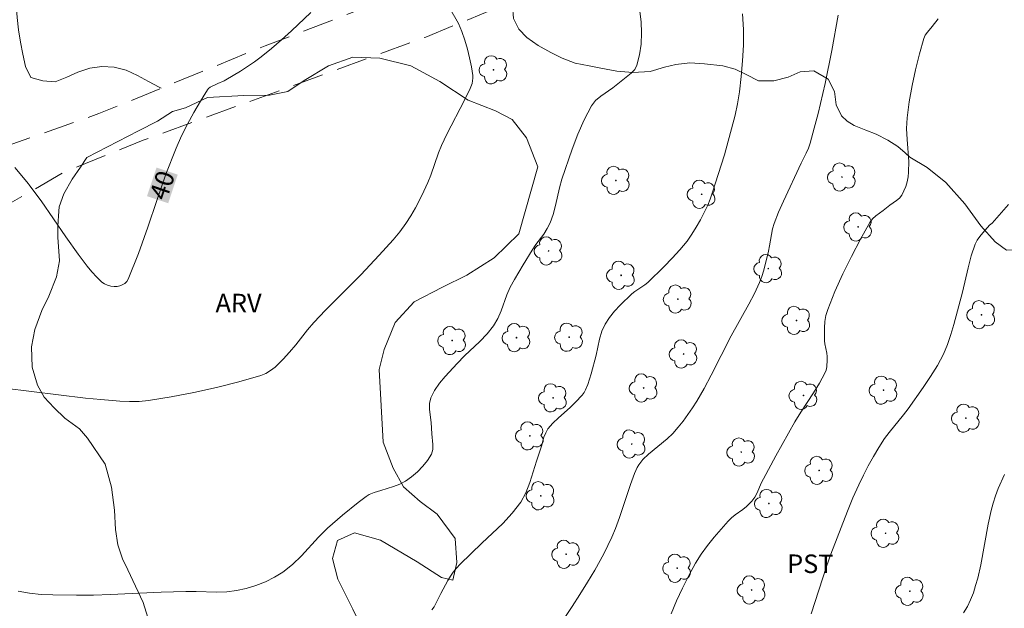
# Model space of a CAD drawing. Units: metres. Extents: x 284568 to 285083, y 1663814 to 1664378.
# Drawn here: x 284854 to 284933, y 1664233 to 1664281 of the extents above; entities that cross this region are included whole.
import ezdxf
from ezdxf.enums import TextEntityAlignment as Align

# ---------------------------------------------------------------- set-up
doc = ezdxf.new("R2010")
doc.units = ezdxf.units.M
doc.header["$MEASUREMENT"] = 0
doc.linetypes.add('HIDDEN', pattern=[0.375, 0.25, -0.125])
for name, color, linetype, lineweight, true_color in [('Arvores_Isoladas', 7, 'Continuous', 18, 0x00ff33), ('Curvas_Intermediarias', 7, 'Continuous', 9, 0x783c14), ('Curvas_Mestras', 7, 'Continuous', 20, 0x783c14), ('Topon_Cultura', 7, 'Continuous', 9, 0x00ff33), ('Topon_Curvas_Mestras', 7, 'Continuous', 9, 0x783c14), ('Topon_Vegetacao', 7, 'Continuous', 9, 0x00ff33), ('Vegetacao', 7, 'Orla8', 9, 0x00ff33)]:
    doc.layers.add(name, color=color, linetype=linetype, lineweight=lineweight, true_color=true_color)
doc.layers.add('Nao_Pavimentada_S_Mfio', color=10, linetype='HIDDEN', lineweight=15)
doc.layers.add('Topon_Curvas_Mestras_Masc', color=255, linetype='Continuous', lineweight=9)
doc.styles.add('Arial', font='arial.ttf', dxfattribs={"height": 1.5})
doc.styles.get("Standard").update_dxf_attribs({"font": 'arial.ttf'})
doc.linetypes.add('Orla8', pattern='A,6,-0.5,["V",Standard,S=1,R=0,X=-0.5,Y=-1],-0.5,6,-0.5,["V",Standard,S=1,R=0,X=-0.5,Y=-1],-0.5', length=14)

# ---------------------------------------------------------------- blocks, each defined once
blk = doc.blocks.new('Arvore')
at = {"layer": 'Arvores_Isoladas'}
blk.add_lwpolyline([(-0.718, 0.493, 0.872324), (-0.722, -0.551, 0.862983), (0.284, -0.827, 0.900105), (0.89, 0.029, 0.863155), (0.262, 0.861, 0.882486)], format="xyb", close=True, dxfattribs=at)
blk.add_circle((0, 0), 0.0286, dxfattribs=at)

msp = doc.modelspace()

# ---------------------------------------------------------------- linework, layer by layer
at = {"layer": 'Curvas_Intermediarias', "flags": 128}
for points, elevation in [([(284888.508, 1664282.015), (284889.216, 1664280.737), (284889.504, 1664280.077), (284889.737, 1664279.383), (284889.942, 1664278.675), (284890.117, 1664277.958), (284890.264, 1664277.238), (284890.381, 1664276.522), (284890.392, 1664276.311), (284890.369, 1664276.098), (284890.319, 1664275.885), (284890.166, 1664275.478), (284889.723, 1664274.549), (284888.287, 1664271.799), (284887.842, 1664270.868), (284887.603, 1664270.279), (284886.987, 1664268.468), (284886.747, 1664267.88), (284886.432, 1664267.196), (284886.104, 1664266.515), (284885.757, 1664265.844), (284885.383, 1664265.19), (284884.975, 1664264.562), (284884.481, 1664263.897), (284883.95, 1664263.256), (284882.826, 1664262.021), (284881.323, 1664260.434), (284878.468, 1664257.552), (284877.54, 1664256.57), (284877.034, 1664255.984), (284876.075, 1664254.761), (284875.585, 1664254.162), (284875.063, 1664253.596), (284874.402, 1664252.966), (284874.043, 1664252.681), (284873.661, 1664252.444), (284873.252, 1664252.274), (284871.479, 1664251.762), (284869.674, 1664251.305), (284867.848, 1664250.902), (284866.013, 1664250.551), (284864.181, 1664250.251), (284863.416, 1664250.179), (284862.643, 1664250.175), (284861.866, 1664250.216), (284860.315, 1664250.334), (284859.1, 1664250.451), (284852.557, 1664251.27)], 39), ([(284903.873, 1664281.71), (284903.992, 1664280.859), (284904.024, 1664279.969), (284903.974, 1664279.072), (284903.847, 1664278.198), (284903.649, 1664277.378), (284903.469, 1664277.025), (284903.186, 1664276.716), (284901.686, 1664275.537), (284900.726, 1664274.872), (284900.298, 1664274.503), (284899.96, 1664274.068), (284899.377, 1664272.958), (284898.872, 1664271.787), (284898.421, 1664270.579), (284897.582, 1664268.142), (284897.374, 1664267.444), (284897.055, 1664266.014), (284896.876, 1664265.309), (284896.638, 1664264.629), (284896.402, 1664264.163), (284896.114, 1664263.721), (284895.48, 1664262.861), (284895.183, 1664262.42), (284894.448, 1664261.235), (284893.741, 1664260.033), (284893.413, 1664259.419), (284893.137, 1664258.797), (284892.667, 1664257.506), (284892.401, 1664256.883), (284892.066, 1664256.305), (284891.544, 1664255.651), (284890.954, 1664255.044), (284889.708, 1664253.869), (284889.122, 1664253.253), (284888.157, 1664252.196), (284887.694, 1664251.651), (284887.292, 1664251.084), (284886.99, 1664250.488), (284886.884, 1664250.025), (284886.884, 1664249.527), (284887.013, 1664248.49), (284887.078, 1664247.556), (284887.163, 1664246.696), (284887.144, 1664246.29), (284887.033, 1664245.923), (284886.734, 1664245.426), (284886.353, 1664244.95), (284885.913, 1664244.504), (284885.438, 1664244.098), (284884.949, 1664243.742), (284884.489, 1664243.491), (284883.988, 1664243.304), (284882.939, 1664243.001), (284882.426, 1664242.828), (284882.015, 1664242.659), (284881.763, 1664242.508), (284881.123, 1664242.014), (284879.86, 1664241), (284878.636, 1664239.939), (284877.915, 1664239.226), (284876.535, 1664237.72), (284875.816, 1664237.013), (284875.039, 1664236.394), (284874.358, 1664235.976), (284873.627, 1664235.619), (284872.863, 1664235.32), (284872.081, 1664235.079), (284871.299, 1664234.896), (284870.5, 1664234.791), (284869.684, 1664234.768), (284868.032, 1664234.823), (284867.209, 1664234.83), (284865.201, 1664234.769), (284861.099, 1664234.582), (284859.732, 1664234.538), (284858.365, 1664234.527), (284856.456, 1664234.543), (284855.502, 1664234.587), (284854.56, 1664234.685), (284853.638, 1664234.86)], 38), ([(284912.176, 1664281.506), (284912.257, 1664280.257), (284912.255, 1664278.994), (284912.187, 1664277.724), (284912.071, 1664276.457), (284911.926, 1664275.201), (284911.775, 1664274.256), (284911.57, 1664273.318), (284910.71, 1664270.115), (284909.73, 1664267.017), (284909.558, 1664266.535), (284909.36, 1664266.065), (284908.768, 1664264.857), (284908.442, 1664264.267), (284908.087, 1664263.696), (284907.699, 1664263.153), (284907.117, 1664262.443), (284906.497, 1664261.758), (284905.85, 1664261.094), (284904.523, 1664259.804), (284904.279, 1664259.603), (284903.479, 1664259.077), (284903.237, 1664258.874), (284902.288, 1664257.96), (284901.832, 1664257.482), (284901.42, 1664256.979), (284901.074, 1664256.443), (284900.814, 1664255.856), (284900.626, 1664255.229), (284900.34, 1664253.927), (284899.934, 1664252.41), (284899.666, 1664251.547), (284899.495, 1664251.135), (284899.37, 1664250.915), (284899.218, 1664250.707), (284898.687, 1664250.135), (284898.238, 1664249.703), (284897.295, 1664248.873), (284896.851, 1664248.442), (284896.458, 1664247.976), (284896.272, 1664247.659), (284896.135, 1664247.311), (284895.924, 1664246.574), (284895.524, 1664245.361), (284894.998, 1664243.632), (284894.673, 1664242.806), (284894.252, 1664242.041), (284893.573, 1664241.149), (284892.798, 1664240.317), (284891.123, 1664238.731), (284889.373, 1664237.027), (284889.075, 1664236.718), (284888.8, 1664236.391), (284888.573, 1664236.066), (284888.368, 1664235.723), (284887.8, 1664234.661), (284887.399, 1664233.843), (284887.253, 1664233.579), (284887.083, 1664233.333)], 37), ([(284919.904, 1664281.404), (284919.392, 1664278.543), (284918.854, 1664275.899), (284918.29, 1664273.47), (284917.976, 1664272.265), (284917.638, 1664271.069), (284917.493, 1664270.652), (284917.316, 1664270.246), (284916.921, 1664269.448), (284915.478, 1664266.382), (284915.081, 1664265.487), (284914.723, 1664264.58), (284914.593, 1664264.142), (284914.504, 1664263.691), (284914.364, 1664262.776), (284914.273, 1664262.324), (284913.902, 1664260.788), (284913.748, 1664260.287), (284913.559, 1664259.8), (284913.143, 1664258.92), (284912.688, 1664258.056), (284911.263, 1664255.488), (284909.637, 1664252.298), (284909.078, 1664251.246), (284908.487, 1664250.214), (284908.14, 1664249.663), (284907.769, 1664249.125), (284907.376, 1664248.601), (284906.963, 1664248.095), (284906.532, 1664247.608), (284906.075, 1664247.16), (284904.588, 1664245.924), (284904.126, 1664245.483), (284903.954, 1664245.284), (284903.8, 1664245.068), (284903.662, 1664244.839), (284903.436, 1664244.358), (284903.114, 1664243.479), (284902.245, 1664240.795), (284901.914, 1664239.917), (284901.618, 1664239.228), (284901.299, 1664238.546), (284900.961, 1664237.874), (284900.235, 1664236.557), (284899.648, 1664235.569), (284899.042, 1664234.59), (284898.421, 1664233.621), (284897.144, 1664231.707)], 36), ([(284933.678, 1664266.105), (284932.356, 1664264.609), (284932.143, 1664264.422), (284931.594, 1664263.811), (284931.349, 1664263.527), (284931.134, 1664263.227), (284930.972, 1664262.903), (284930.659, 1664261.958), (284930.403, 1664260.986), (284929.949, 1664259.012), (284929.251, 1664256.399), (284929.015, 1664255.585), (284928.742, 1664254.788), (284928.411, 1664254.02), (284927.917, 1664253.098), (284927.366, 1664252.203), (284926.777, 1664251.326), (284925.563, 1664249.598), (284925.193, 1664249.106), (284924.012, 1664247.686), (284923.656, 1664247.187), (284923.198, 1664246.464), (284922.757, 1664245.728), (284922.336, 1664244.98), (284921.937, 1664244.22), (284921.562, 1664243.45), (284921.093, 1664242.395), (284920.654, 1664241.324), (284919.309, 1664237.837), (284918.956, 1664236.84), (284917.718, 1664233.025)], 34), ([(284933.336, 1664244.286), (284932.843, 1664243.141), (284932.624, 1664242.556), (284932.429, 1664241.963), (284932.261, 1664241.364), (284932.017, 1664240.279), (284931.431, 1664236.98), (284931.178, 1664235.899), (284931.013, 1664235.313), (284930.827, 1664234.729), (284930.607, 1664234.157), (284930.344, 1664233.611), (284930.028, 1664233.102)], 33)]:
    msp.add_lwpolyline(points, dxfattribs=dict(at, elevation=elevation))
at = {"layer": 'Curvas_Mestras', "flags": 128}
for points, elevation in [([(284877.292, 1664281.631), (284875.726, 1664280.151), (284874.929, 1664279.426), (284874.117, 1664278.719), (284873.287, 1664278.037), (284872.745, 1664277.631), (284872.182, 1664277.251), (284871.605, 1664276.889), (284870.44, 1664276.187), (284870.28, 1664276.102), (284869.774, 1664275.893), (284869.167, 1664275.589), (284869.039, 1664275.494), (284868.938, 1664275.374), (284868.589, 1664274.803)], 40), ([(284927.982, 1664281.117), (284927.51, 1664280.504), (284927.113, 1664280.041), (284926.946, 1664279.795), (284926.831, 1664279.527), (284926.481, 1664278.273), (284926.162, 1664276.999), (284925.882, 1664275.712), (284925.649, 1664274.418), (284925.471, 1664273.123), (284925.429, 1664272.248), (284925.472, 1664271.364), (284925.604, 1664269.594), (284925.595, 1664268.718), (284925.551, 1664268.332), (284925.473, 1664267.944), (284925.361, 1664267.564), (284925.216, 1664267.203), (284925.038, 1664266.87), (284924.848, 1664266.631), (284924.611, 1664266.423), (284924.078, 1664266.044), (284923.534, 1664265.621), (284922.936, 1664265.182), (284922.671, 1664264.936), (284922.458, 1664264.651), (284921.697, 1664263.298), (284920.968, 1664261.91), (284920.279, 1664260.497), (284919.639, 1664259.066), (284919.055, 1664257.626), (284918.914, 1664257.143), (284918.837, 1664256.639), (284918.805, 1664256.124), (284918.797, 1664255.096), (284918.818, 1664254.842), (284918.994, 1664254.084), (284919.02, 1664253.831), (284919.023, 1664253.554), (284918.989, 1664252.993), (284918.932, 1664252.723), (284918.836, 1664252.469), (284918.401, 1664251.664), (284917.916, 1664250.877), (284916.898, 1664249.32), (284916.412, 1664248.529), (284915.887, 1664247.618), (284914.861, 1664245.78), (284913.861, 1664243.929), (284913.719, 1664243.637), (284913.332, 1664242.739), (284913.178, 1664242.457), (284912.936, 1664242.135), (284912.499, 1664241.707), (284912.204, 1664241.464), (284911.583, 1664241.011), (284911.285, 1664240.773), (284911.013, 1664240.508), (284909.885, 1664239.21), (284909.346, 1664238.535), (284908.841, 1664237.839), (284908.381, 1664237.117), (284907.831, 1664236.126), (284907.324, 1664235.106), (284906.851, 1664234.066), (284906.404, 1664233.015)], 35), ([(284868.589, 1664274.803), (284868.385, 1664274.47), (284867.846, 1664273.546), (284867.33, 1664272.603), (284866.849, 1664271.644), (284866.412, 1664270.668), (284865.593, 1664268.562), (284864.842, 1664266.421), (284864.114, 1664264.272), (284863.363, 1664262.144), (284862.542, 1664260.066), (284862.427, 1664259.883), (284862.261, 1664259.728), (284862.062, 1664259.605), (284861.851, 1664259.519), (284861.648, 1664259.475), (284861.403, 1664259.47), (284861.14, 1664259.506), (284860.878, 1664259.579), (284860.632, 1664259.688), (284860.42, 1664259.83), (284859.998, 1664260.223), (284859.604, 1664260.661), (284859.229, 1664261.128), (284858.509, 1664262.086), (284857.487, 1664263.5), (284855.505, 1664266.392), (284854.517, 1664267.735)], 40), ([(284854.517, 1664267.735), (284854.478, 1664267.788), (284853.38, 1664269.096)], 40)]:
    msp.add_lwpolyline(points, dxfattribs=dict(at, elevation=elevation))
at = {"layer": 'Nao_Pavimentada_S_Mfio', "ltscale": 10, "flags": 128}
for points in [[(284932.507, 1664373.446), (284933.253, 1664366.636), (284933.242, 1664359.417), (284932.896, 1664353.495), (284932.405, 1664348.963), (284931.441, 1664342.337), (284929.468, 1664330.759), (284926.832, 1664319.355), (284923.823, 1664309.642), (284921.642, 1664304.659), (284919.925, 1664301.661), (284917.521, 1664298.931), (284914.47, 1664296.888), (284910.276, 1664294.228), (284905.933, 1664291.829), (284902.14, 1664290.228), (284895.162, 1664287.091), (284886.035, 1664283.676), (284873.599, 1664278.929), (284860.176, 1664273.454), (284853.15, 1664270.995), (284849.816, 1664269.307), (284847.22, 1664267.279), (284844.413, 1664264.701), (284840.584, 1664260.22), (284836.392, 1664254.063), (284832.872, 1664247.788), (284831.713, 1664246.024), (284831.094, 1664245.702), (284830.5, 1664245.632), (284829.93, 1664245.83), (284829.469, 1664246.28), (284829.29, 1664246.729), (284829.002, 1664253.468), (284828.667, 1664259.703), (284827.958, 1664266.364), (284827.231, 1664271.977), (284825.862, 1664283.885), (284825.05, 1664287.876), (284823.471, 1664294.541), (284822.159, 1664299.077), (284820.888, 1664303.855), (284819.38, 1664308.379), (284818.495, 1664312.599), (284817.671, 1664316.742), (284817.353, 1664320.732), (284817.349, 1664326.01), (284816.378, 1664333.38), (284816.008, 1664335.185), (284815.217, 1664337.447), (284813.988, 1664339.977), (284811.382, 1664344.809), (284808.199, 1664350.485), (284807.028, 1664354.292), (284806.287, 1664358.113), (284806.032, 1664362.185), (284805.862, 1664366.447), (284805.98, 1664369.833), (284806.185, 1664373.272)], [(284936.331, 1664373.452), (284936.81, 1664367.399), (284937.104, 1664361.178), (284936.902, 1664353.891), (284935.747, 1664343.5), (284934.07, 1664332.368), (284932.586, 1664321.306), (284930.943, 1664313.488), (284929.079, 1664308.949), (284926.152, 1664303.778), (284923.923, 1664300.461), (284922.39, 1664298.366), (284916.734, 1664293.686), (284910.367, 1664289.374), (284899.978, 1664285.16), (284886.58, 1664279.634), (284875.229, 1664275.482), (284863.738, 1664271.302), (284857.341, 1664268.71), (284852.44, 1664265.889), (284848.256, 1664262.768), (284845.189, 1664259.688), (284842.625, 1664255.918), (284839.682, 1664251.45), (284836.156, 1664245.54), (284833.772, 1664239.884), (284832.593, 1664234.922), (284830.905, 1664229.289), (284830.357, 1664226.382), (284830.38, 1664221.863), (284830.629, 1664218.475), (284832.18, 1664211.326), (284832.352, 1664204.004), (284832.331, 1664192.66), (284832.448, 1664182.517), (284832.412, 1664174.66), (284832.307, 1664166.484), (284832.407, 1664156.067), (284832.427, 1664146.875), (284832.282, 1664137.445), (284832.137, 1664128.151), (284831.728, 1664118.925), (284831.626, 1664109.249), (284831.362, 1664099.561), (284830.963, 1664090.531), (284830.995, 1664081.232), (284831, 1664073.402), (284830.476, 1664065.984), (284830.174, 1664057.282), (284829.722, 1664049.402), (284829.329, 1664043.201), (284829.06, 1664037.664), (284829.435, 1664032.889), (284830.191, 1664027.858), (284831.337, 1664023.149), (284833.185, 1664016.905), (284835.613, 1664011.003), (284840.536, 1664002.038), (284846.33, 1663993.112), (284851.957, 1663984.039), (284856.797, 1663975.705), (284860.952, 1663968.832), (284865.334, 1663960.929), (284869.249, 1663953.655), (284872.314, 1663947.111), (284873.856, 1663943.667), (284875.047, 1663940.312), (284877.014, 1663934.489), (284879.043, 1663927.694), (284880.625, 1663921.609), (284881.557, 1663917.634), (284882.641, 1663914.171), (284885.747, 1663906.485), (284889.656, 1663896.82), (284892.921, 1663889.676), (284896.668, 1663881.508), (284901.224, 1663871.708), (284903.301, 1663867.637), (284905.497, 1663864.187), (284908.172, 1663858.226), (284909.91, 1663853.906), (284911.548, 1663847.925), (284912.896, 1663843.033)]]:
    msp.add_lwpolyline(points, dxfattribs=at)
at = {"layer": 'Topon_Curvas_Mestras_Masc'}
msp.add_solid([(284865.769, 1664266.21, 40), (284866.542, 1664268.519, 40), (284864.057, 1664266.783, 40), (284864.83, 1664269.092, 40)], dxfattribs=at)
at = {"layer": 'Vegetacao', "flags": 128}
msp.add_lwpolyline([(284827.807, 1664373.302), (284827.826, 1664373.087), (284827.861, 1664372.087), (284827.808, 1664371.089), (284827.687, 1664370.095), (284827.571, 1664369.102), (284827.447, 1664368.109), (284827.322, 1664367.117), (284827.242, 1664366.119), (284827.248, 1664365.119), (284827.294, 1664364.12), (284827.417, 1664363.127), (284827.562, 1664362.137), (284827.722, 1664361.149), (284827.85, 1664360.157), (284827.946, 1664359.162), (284827.953, 1664358.161), (284827.909, 1664357.162), (284827.836, 1664356.164), (284827.741, 1664355.168), (284827.666, 1664354.171), (284827.593, 1664353.173), (284827.627, 1664352.173), (284827.729, 1664351.178), (284827.886, 1664350.19), (284828.145, 1664349.223), (284828.442, 1664348.268), (284828.796, 1664347.333), (284829.224, 1664346.429), (284829.631, 1664345.514), (284830.003, 1664344.586), (284830.369, 1664343.655), (284830.721, 1664342.718), (284831.032, 1664341.768), (284831.316, 1664340.808), (284831.597, 1664339.848), (284831.878, 1664338.888), (284832.159, 1664337.928), (284832.459, 1664336.974), (284832.835, 1664336.046), (284833.273, 1664335.147), (284833.936, 1664334.398), (284834.682, 1664333.732), (284835.494, 1664333.147), (284836.293, 1664332.545), (284837.063, 1664331.906), (284837.833, 1664331.268), (284838.518, 1664330.538), (284839.153, 1664329.766), (284839.678, 1664328.914), (284840.203, 1664328.063), (284840.612, 1664327.15), (284841.02, 1664326.236), (284841.213, 1664325.255), (284841.405, 1664324.273), (284841.472, 1664323.275), (284841.54, 1664322.277), (284841.599, 1664321.278), (284841.665, 1664320.28), (284841.73, 1664319.282), (284841.795, 1664318.283), (284841.888, 1664317.287), (284841.935, 1664316.288), (284841.986, 1664315.289), (284842.013, 1664314.289), (284842.083, 1664313.291), (284842.162, 1664312.294), (284842.243, 1664311.297), (284842.332, 1664310.3), (284842.441, 1664309.306), (284842.652, 1664308.328), (284842.907, 1664307.36), (284843.352, 1664306.464), (284843.877, 1664305.613), (284844.492, 1664304.824), (284845.104, 1664304.033), (284845.784, 1664303.299), (284846.464, 1664302.565), (284847.144, 1664301.831), (284847.685, 1664300.99), (284848.226, 1664300.149), (284848.342, 1664299.155), (284848.491, 1664298.166), (284848.613, 1664297.173), (284848.792, 1664296.189), (284848.967, 1664295.204), (284849.126, 1664294.216), (284849.293, 1664293.229), (284849.467, 1664292.244), (284849.627, 1664291.257), (284849.873, 1664290.287), (284850.237, 1664289.355), (284850.708, 1664288.473), (284851.317, 1664287.679), (284851.938, 1664286.895), (284852.505, 1664286.07), (284852.877, 1664285.142), (284853.165, 1664284.184), (284853.326, 1664283.196), (284853.483, 1664282.208), (284853.567, 1664281.211), (284853.667, 1664280.216), (284853.825, 1664279.228), (284854.026, 1664278.248), (284854.25, 1664277.273), (284854.678, 1664276.369), (284855.644, 1664276.111), (284856.64, 1664276.016), (284857.568, 1664276.391), (284858.475, 1664276.814), (284859.429, 1664277.114), (284860.418, 1664277.267), (284861.416, 1664277.199), (284862.385, 1664276.952), (284863.297, 1664276.542), (284864.168, 1664276.048), (284865.054, 1664275.584), (284865.196, 1664275.502)], dxfattribs=at)
for points in [[(284925.705, 1664269.938), (284925.321, 1664270.282), (284924.72, 1664270.793), (284923.919, 1664271.306), (284922.979, 1664271.779), (284922.134, 1664272.111), (284921.208, 1664272.481), (284920.621, 1664272.846), (284920.184, 1664273.282), (284919.734, 1664274.171), (284919.605, 1664275.245), (284919.089, 1664276.23), (284917.947, 1664276.913), (284916.83, 1664276.817), (284915.851, 1664276.411), (284914.716, 1664276.11), (284913.478, 1664276.099), (284912.47, 1664276.616), (284911.574, 1664277.042), (284910.575, 1664277.318), (284909.102, 1664277.466), (284907.908, 1664277.547), (284906.786, 1664277.423), (284905.858, 1664277.201), (284904.71, 1664276.867), (284903.321, 1664276.767), (284902.01, 1664276.894), (284900.732, 1664277.124), (284899.789, 1664277.31), (284898.655, 1664277.517), (284897.61, 1664277.928), (284896.678, 1664278.39), (284895.672, 1664278.963), (284894.756, 1664279.605), (284894.103, 1664280.275), (284893.661, 1664281.144), (284893.599, 1664282.153), (284893.956, 1664282.832), (284894.594, 1664283.143), (284895.558, 1664283.17), (284896.495, 1664282.971), (284897.276, 1664282.688), (284898.167, 1664282.528), (284899.054, 1664282.765), (284899.498, 1664283.31), (284899.651, 1664284.312), (284900.031, 1664285.259), (284900.667, 1664285.822), (284901.477, 1664286.016), (284902.707, 1664286.098), (284903.909, 1664286.25), (284904.739, 1664286.577), (284905.603, 1664287.201), (284905.866, 1664288.323), (284905.972, 1664288.965), (284906.3, 1664289.465), (284906.729, 1664289.765), (284907.473, 1664290.051), (284908.273, 1664290.579), (284908.745, 1664290.693), (284909.403, 1664290.679), (284909.95, 1664290.251), (284910.669, 1664289.579), (284911.699, 1664289.429), (284912.74, 1664289.932), (284913.466, 1664291.089), (284914.111, 1664291.998), (284914.752, 1664292.599), (284915.665, 1664293.335), (284916.852, 1664294.048), (284918.27, 1664294.833), (284919.575, 1664295.617), (284921.014, 1664296.407), (284922.298, 1664297.02), (284924.051, 1664297.924), (284924.729, 1664298.235), (284925.623, 1664298.285), (284926.455, 1664297.777), (284927.109, 1664296.941), (284927.355, 1664296.086), (284927.351, 1664295.108), (284927.189, 1664294.259), (284927.171, 1664293.553), (284927.21, 1664292.915), (284927.465, 1664292.037), (284927.857, 1664291.297), (284929.401, 1664289.743), (284930.607, 1664289.176), (284931.785, 1664289.078), (284932.688, 1664289.648), (284933.044, 1664290.432), (284933.102, 1664291.537), (284932.786, 1664292.775), (284932.12, 1664293.487), (284931.415, 1664294.087), (284930.742, 1664294.985), (284930.29, 1664295.79), (284930.01, 1664296.574), (284929.688, 1664297.461), (284929.416, 1664298.094), (284928.712, 1664299.582), (284928.061, 1664300.244), (284927.221, 1664300.65), (284926.42, 1664300.631), (284925.818, 1664300.537), (284925.135, 1664300.959), (284924.981, 1664301.637), (284924.977, 1664302.81), (284925.247, 1664304.381), (284926.301, 1664306.337), (284926.828, 1664307.287), (284927.369, 1664308.045), (284928.127, 1664309.104), (284928.921, 1664309.882), (284929.774, 1664310.679), (284930.67, 1664311.817), (284931.265, 1664312.848), (284931.601, 1664313.857), (284931.825, 1664314.953), (284931.838, 1664316.125), (284931.406, 1664317.026), (284930.977, 1664317.836), (284930.438, 1664318.976), (284930.145, 1664320.154), (284930.175, 1664321.597), (284930.385, 1664322.862), (284931.172, 1664324.891), (284931.407, 1664325.672), (284931.653, 1664326.431), (284932.101, 1664327.457), (284932.837, 1664328.761), (284933.488, 1664329.853), (284934.601, 1664332.407), (284934.984, 1664333.383), (284935.37, 1664334.355), (284935.756, 1664335.341), (284936.332, 1664336.364), (284938.785, 1664338.118), (284939.434, 1664338.134), (284940.681, 1664338.116), (284942.238, 1664337.845), (284943.326, 1664337.417), (284944.481, 1664336.77), (284945.522, 1664335.957), (284946.58, 1664334.925), (284947.214, 1664333.798), (284947.493, 1664332.575), (284947.491, 1664330.993), (284947.066, 1664329.478), (284945.874, 1664327.755), (284944.972, 1664326.312), (284944.418, 1664324.965), (284944.206, 1664323.466), (284943.844, 1664322.102), (284943.151, 1664320.692), (284942.086, 1664319.17), (284941.024, 1664317.601), (284940.562, 1664316.149), (284940.857, 1664314.344), (284941.708, 1664312.614), (284942.548, 1664311.194), (284943.621, 1664309.237), (284945.891, 1664307.057), (284946.505, 1664305.821), (284947.047, 1664304.518), (284947.284, 1664303.567), (284947.416, 1664302.156), (284947.464, 1664300.511), (284947.563, 1664296.132), (284948.038, 1664294.921), (284948.61, 1664293.589), (284949.24, 1664292.123), (284949.648, 1664290.896), (284949.362, 1664289.33), (284948.627, 1664288.272), (284947.207, 1664287.571), (284946.122, 1664286.806), (284945.329, 1664285.828), (284944.403, 1664282.538), (284944.335, 1664281.199), (284944.735, 1664280.026), (284945.332, 1664278.778), (284945.463, 1664277.291), (284944.9, 1664275.5), (284943.755, 1664274.145), (284942.43, 1664272.912), (284940.581, 1664270.512), (284939.18, 1664269.019), (284938.161, 1664267.752), (284937.301, 1664266.033), (284936.62, 1664264.434), (284935.827, 1664263.079), (284934.972, 1664262.444), (284933.502, 1664262.425), (284932.578, 1664263.092), (284931.433, 1664264.387), (284930.142, 1664266.147), (284928.612, 1664267.879), (284927.094, 1664269.103)], [(284863.366, 1664272.057), (284864.906, 1664272.829), (284866.113, 1664273.61), (284867.162, 1664273.927), (284868.94, 1664274.767), (284871.873, 1664274.915), (284873.952, 1664274.948), (284875.446, 1664275.243), (284876.761, 1664276.141), (284878.733, 1664277.326), (284880.678, 1664278.025), (284882.864, 1664277.932), (284885.383, 1664277.317), (284887.729, 1664276.044), (284890.013, 1664274.548), (284892.207, 1664273.672), (284893.556, 1664272.986), (284894.714, 1664271.5), (284895.638, 1664269.15), (284894.1, 1664263.726), (284892.109, 1664261.795), (284889.911, 1664260.403), (284887.922, 1664259.425), (284885.652, 1664258.232), (284884.12, 1664256.56), (284883.208, 1664254.393), (284882.828, 1664252.765), (284883.135, 1664246.907), (284883.96, 1664244.8), (284884.794, 1664243.287), (284886.124, 1664242.089), (284887.49, 1664241.07), (284888.945, 1664239.106), (284889.105, 1664237.163), (284888.761, 1664235.741), (284887.843, 1664235.968), (284885.874, 1664237.23), (284882.935, 1664238.962), (284880.83, 1664239.568), (284879.461, 1664238.949), (284879.036, 1664237.501), (284879.484, 1664235.809), (284880.677, 1664233.395), (284882.158, 1664230.397), (284884.168, 1664226.552), (284885.955, 1664224.255), (284890.591, 1664219.596), (284891.344, 1664217.418), (284891.377, 1664215.294), (284890.906, 1664213.495), (284890.373, 1664211.769), (284890.425, 1664210.329), (284891.518, 1664208.406), (284892.873, 1664205.925), (284895.575, 1664202.488), (284900.015, 1664195.387), (284900.975, 1664192.46), (284902.775, 1664188.599), (284905.012, 1664186.065), (284907.187, 1664183.998), (284909.849, 1664181.369), (284912.508, 1664176.833), (284913.321, 1664171.977), (284912.435, 1664168.919), (284912.057, 1664166.108), (284912.49, 1664163.867), (284914.084, 1664161.458), (284916.975, 1664159.66), (284919.453, 1664158.671), (284921.744, 1664157.89), (284923.599, 1664157.016), (284925.091, 1664155.727), (284926.799, 1664153.412), (284928.042, 1664151.564), (284929.201, 1664149.799), (284930.454, 1664148.158), (284932.121, 1664146.092), (284936.744, 1664141.939), (284938.374, 1664139.66), (284940.121, 1664137.564), (284942.63, 1664135.986), (284944.891, 1664135.757), (284947.261, 1664135.896), (284950.918, 1664135.07), (284952.372, 1664132.665), (284952.176, 1664130.672), (284951.344, 1664128.363), (284950.948, 1664126.287), (284951.037, 1664124.101), (284951.804, 1664122.166), (284955.608, 1664118.167), (284957.775, 1664117.075), (284959.859, 1664116.377), (284961.667, 1664116.098), (284963.3, 1664115.995), (284965.326, 1664115.708), (284967.702, 1664114.365), (284969.734, 1664112.679), (284971.499, 1664111.337), (284973.365, 1664110.405), (284975.951, 1664109.539), (284978.562, 1664108.346), (284980.855, 1664107.664), (284983.693, 1664107.392), (284986.055, 1664107.891), (284988.3, 1664108.809), (284990.914, 1664109.584), (284992.998, 1664109.38), (284994.88, 1664107.737), (284996.248, 1664104.494), (284997.523, 1664099.988), (284998.097, 1664097.04), (284998.237, 1664095.39), (284998.428, 1664088.465), (284997.981, 1664086.339), (284997.115, 1664084.105), (284996.409, 1664082.096), (284995.586, 1664080.305), (284994.403, 1664078.607), (284992.794, 1664077.588), (284990.08, 1664077.034), (284988.795, 1664076.95), (284987.251, 1664076.966), (284986.193, 1664077.189), (284983.794, 1664078.665), (284983.064, 1664079.561), (284981.868, 1664081.068), (284980.638, 1664082.21), (284979.307, 1664083.314), (284977.678, 1664085.227), (284976.093, 1664086.845), (284974.252, 1664088.012), (284972.376, 1664088.535), (284970.495, 1664088.427), (284969.074, 1664087.741), (284967.928, 1664086.467), (284967.425, 1664085.044), (284967.573, 1664084.134), (284968.207, 1664083.325), (284968.821, 1664082.04), (284969.025, 1664080.278), (284968.759, 1664079.297), (284968.374, 1664075.401), (284968.226, 1664073.168), (284967.723, 1664070.965), (284966.83, 1664069.235), (284965.66, 1664068.37), (284964.317, 1664068.247), (284962.994, 1664068.364), (284961.743, 1664068.462), (284960.382, 1664068.637), (284959.343, 1664068.913), (284958.718, 1664069.054), (284957.754, 1664069.743), (284957.204, 1664070.402), (284956.706, 1664070.895), (284955.619, 1664072.329), (284954.839, 1664073.271), (284954.091, 1664074.492), (284953.375, 1664075.811), (284952.565, 1664077.152), (284951.582, 1664078.812), (284950.75, 1664080.047), (284949.004, 1664081.704), (284948.326, 1664082.384), (284947.6, 1664083.255), (284946.923, 1664084.245), (284946.334, 1664085.226), (284945.723, 1664086.292), (284945.024, 1664087.335), (284944.08, 1664088.242), (284943.065, 1664088.962), (284942.316, 1664089.593), (284941.785, 1664090.241), (284941.329, 1664091.285), (284941.224, 1664092.216), (284941.292, 1664092.895), (284941.412, 1664093.418), (284941.475, 1664093.853), (284941.467, 1664094.301), (284941.343, 1664094.851), (284941.074, 1664095.5), (284940.954, 1664095.704), (284940.295, 1664097.502), (284939.709, 1664098.476), (284938.864, 1664099.8), (284937.655, 1664101.25), (284936.257, 1664102.435), (284934.234, 1664107.591), (284932.65, 1664110.086), (284930.432, 1664113.495), (284928.434, 1664116.202), (284925.246, 1664121.076), (284922.903, 1664124.264), (284921.145, 1664126.191), (284918.905, 1664128.003), (284916.29, 1664129.855), (284914.704, 1664130.656), (284913.328, 1664131.11), (284912.203, 1664131.275), (284911.327, 1664131.276), (284909.144, 1664130.702), (284907.99, 1664130.901), (284906.369, 1664131.76), (284905.129, 1664132.517), (284904.284, 1664133.63), (284903.747, 1664134.843), (284903.412, 1664136.027), (284903.283, 1664137.134), (284903.314, 1664138.385), (284903.789, 1664140.578), (284903.857, 1664141.477), (284903.671, 1664142.512), (284903.273, 1664143.629), (284902.683, 1664144.592), (284902.044, 1664145.44), (284901.415, 1664146.167), (284900.406, 1664147.049), (284899.142, 1664148.023), (284897.849, 1664148.823), (284894.388, 1664151.46), (284893.432, 1664152.246), (284892.586, 1664153.079), (284891.995, 1664153.73), (284891.03, 1664155.021), (284890.142, 1664156.268), (284889.484, 1664157.347), (284889.057, 1664158.233), (284888.567, 1664161.577), (284888.568, 1664162.28), (284888.569, 1664163.386), (284888.575, 1664164.267), (284888.567, 1664165.431), (284888.559, 1664166.547), (284888.527, 1664167.745), (284888.534, 1664169.261), (284888.652, 1664170.916), (284889.198, 1664172.623), (284889.676, 1664173.95), (284889.909, 1664175.086), (284890.007, 1664176.442), (284889.937, 1664177.809), (284889.593, 1664179.455), (284888.897, 1664180.875), (284887.585, 1664181.868), (284885.941, 1664182.746), (284885.138, 1664183.108), (284884.176, 1664183.196), (284882.732, 1664183.136), (284881.404, 1664182.772), (284880.402, 1664182.384), (284879.459, 1664181.885), (284878.539, 1664181.241), (284877.181, 1664180.444), (284875.973, 1664180.008), (284874.991, 1664179.865), (284873.894, 1664179.8), (284872.551, 1664179.455), (284871.246, 1664179.053), (284870.149, 1664178.799), (284868.845, 1664178.575), (284867.627, 1664178.538), (284866.3, 1664178.612), (284865.136, 1664179.201), (284864.358, 1664180.078), (284863.508, 1664181.075), (284862.556, 1664181.567), (284861.608, 1664181.544), (284860.198, 1664181.609), (284859.212, 1664181.942), (284858.501, 1664182.761), (284858.137, 1664183.705), (284858.09, 1664184.552), (284858.092, 1664185.451), (284858.084, 1664186.577), (284857.955, 1664187.66), (284857.842, 1664188.94), (284857.872, 1664190.152), (284858.129, 1664191.644), (284858.719, 1664193.346), (284859.713, 1664195.264), (284861.307, 1664196.883), (284862.256, 1664197.421), (284863.503, 1664197.944), (284865.024, 1664198.346), (284866.01, 1664198.383), (284867.103, 1664198.564), (284867.897, 1664199.03), (284868.885, 1664199.918), (284870.335, 1664200.946), (284871.605, 1664201.218), (284872.701, 1664200.76), (284873.244, 1664199.989), (284873.906, 1664198.805), (284874.42, 1664197.832), (284875.92, 1664196.853), (284876.786, 1664197.304), (284877.259, 1664198.266), (284877.337, 1664199.209), (284877.32, 1664200.301), (284877.249, 1664201.321), (284877.072, 1664202.322), (284876.747, 1664203.756), (284876.388, 1664204.979), (284876.053, 1664206.197), (284875.781, 1664207.482), (284875.217, 1664210.09), (284874.996, 1664210.841), (284874.824, 1664211.693), (284874.619, 1664212.607), (284874.413, 1664213.517), (284874.299, 1664214.393), (284874.036, 1664215.384), (284873.556, 1664216.646), (284872.966, 1664217.652), (284871.991, 1664218.808), (284871.073, 1664219.772), (284870.137, 1664220.812), (284869.431, 1664221.934), (284868.102, 1664224.236), (284867.531, 1664225.3), (284867.026, 1664226.133), (284866.287, 1664227.005), (284865.624, 1664228.113), (284865.159, 1664229.148), (284864.771, 1664230.193), (284864.465, 1664231.54), (284864.12, 1664232.715), (284863.747, 1664233.928), (284862.504, 1664236.58), (284862.077, 1664237.471), (284861.708, 1664238.602), (284861.513, 1664239.825), (284861.438, 1664241.408), (284861.181, 1664243.265), (284860.669, 1664245.123), (284859.252, 1664247.223), (284858.604, 1664247.975), (284857.407, 1664248.847), (284856.547, 1664249.676), (284855.759, 1664250.543), (284855.212, 1664251.497), (284854.786, 1664252.969), (284854.735, 1664254.591), (284854.992, 1664255.991), (284855.558, 1664257.549), (284856.127, 1664258.693), (284856.735, 1664260.246), (284856.992, 1664261.545), (284856.851, 1664263.47), (284856.862, 1664264.341), (284856.911, 1664265.202), (284856.96, 1664265.909), (284857.351, 1664266.972), (284857.998, 1664268.15), (284858.673, 1664269.116), (284859.193, 1664269.914)]]:
    msp.add_lwpolyline(points, close=True, dxfattribs=at)

# ---------------------------------------------------------------- block references
at = {"layer": 'Arvores_Isoladas'}
for p in [(284892.06, 1664276.992), (284901.949, 1664268.052), (284920.207, 1664268.324), (284908.874, 1664266.934), (284921.524, 1664264.291), (284896.51, 1664262.35), (284902.364, 1664260.381), (284914.259, 1664260.922), (284906.949, 1664258.461), (284931.478, 1664257.194), (284916.531, 1664256.735), (284888.72, 1664255.108), (284893.919, 1664255.341), (284898.167, 1664255.381), (284907.415, 1664254.022), (284904.189, 1664251.272), (284923.574, 1664251.099), (284896.865, 1664250.479), (284917.103, 1664250.675), (284930.226, 1664248.835), (284895.001, 1664247.405), (284903.221, 1664246.743), (284912.076, 1664246.095), (284918.373, 1664244.613), (284895.869, 1664242.562), (284914.309, 1664241.939), (284923.735, 1664239.531), (284897.931, 1664237.832), (284906.902, 1664236.704), (284912.912, 1664234.944), (284925.697, 1664234.841)]:
    msp.add_blockref('Arvore', p, dxfattribs=at)

# ---------------------------------------------------------------- texts
at = {"layer": 'Topon_Cultura', "style": 'Arial'}
msp.add_text('PST', height=1.5, rotation=359.9185, dxfattribs=at).set_placement((284915.781, 1664236.317))
at = {"layer": 'Topon_Curvas_Mestras', "style": 'Arial'}
msp.add_text('40', height=1.5, rotation=71.48067, dxfattribs=at).set_placement((284865.281, 1664267.669, 40), align=Align.MIDDLE_CENTER)
at = {"layer": 'Topon_Vegetacao', "style": 'Arial'}
msp.add_text('ARV', height=1.5, rotation=359.91838, dxfattribs=at).set_placement((284869.595, 1664257.392))

doc.saveas('drawing.dxf')
